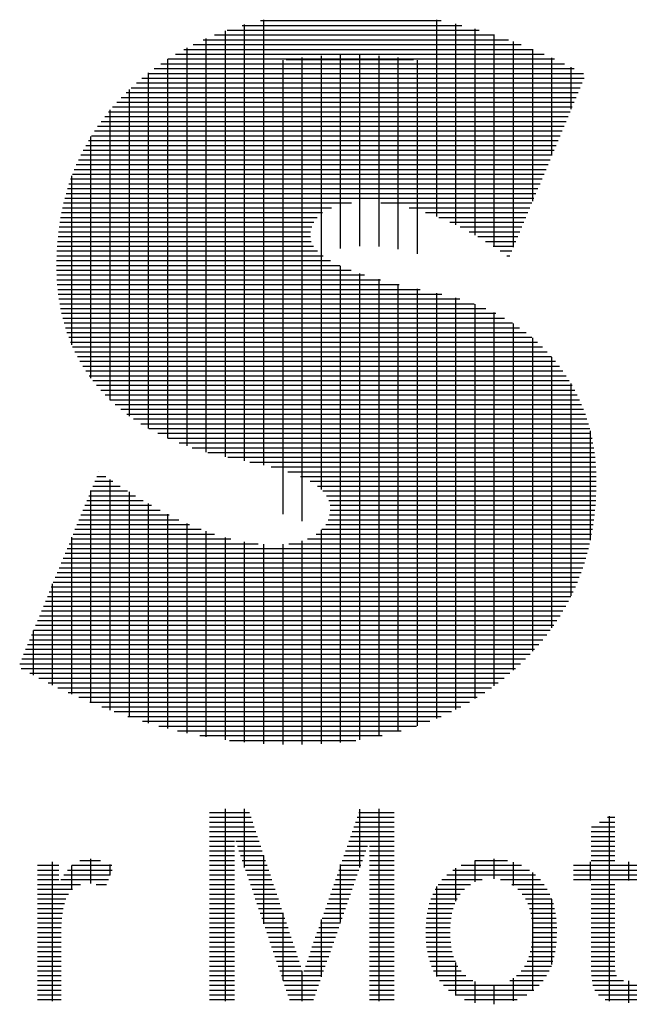
# Model space of a CAD drawing. Units: millimetres. Extents: x -675 to -39, y -91 to 359.
# Drawn here: x -101 to -95, y -72 to -62 of the extents above; entities that cross this region are included whole.
import ezdxf

# ---------------------------------------------------------------- set-up
doc = ezdxf.new("R2010")
doc.units = ezdxf.units.MM
doc.header["$LTSCALE"] = 10
doc.layers.add('LAYER_1', color=160, linetype='CONTINUOUS')

msp = doc.modelspace()

# ---------------------------------------------------------------- linework, layer by layer
at = {"layer": 'LAYER_1', "color": 160}
for p, q in [((-98.916, -62.3276), (-97.0951, -62.3276)), ((-98.884, -66.8166), (-98.884, -62.3204)), ((-97.1394, -64.3063), (-97.1394, -62.3187)), ((-99.2716, -66.7319), (-99.2716, -62.4306)), ((-99.2544, -62.4245), (-96.7095, -62.4245)), ((-99.1029, -62.3761), (-96.8852, -62.3761)), ((-99.0778, -66.7742), (-99.0778, -62.3689)), ((-96.9455, -64.3908), (-96.9455, -62.3611)), ((-96.7517, -64.4932), (-96.7517, -62.4122)), ((-99.4968, -62.5214), (-96.4157, -62.5214)), ((-99.4655, -66.6841), (-99.4655, -62.5074)), ((-99.3835, -62.473), (-96.5552, -62.473)), ((-96.5578, -64.6135), (-96.5578, -62.4721)), ((-99.69, -62.6184), (-96.1682, -62.6184)), ((-99.6593, -66.622), (-99.6593, -62.6017)), ((-99.5982, -62.5699), (-96.2875, -62.5699)), ((-96.364, -64.6155), (-96.364, -62.5405)), ((-96.1702, -64.151), (-96.1702, -62.6175)), ((-99.8532, -66.5439), (-99.8532, -62.7161)), ((-99.8519, -62.7153), (-95.9499, -62.7153)), ((-99.7742, -62.6668), (-96.056, -62.6668)), ((-98.6901, -67.31), (-98.6901, -62.7259)), ((-98.6599, -62.7212), (-97.3726, -62.7212)), ((-98.4963, -67.382), (-98.4963, -62.7)), ((-98.3024, -64.7164), (-98.3024, -62.6836)), ((-98.1086, -64.6296), (-98.1086, -62.676)), ((-97.9147, -64.605), (-97.9147, -62.6764)), ((-97.7209, -64.6096), (-97.7209, -62.685)), ((-97.5271, -64.6358), (-97.5271, -62.7018)), ((-97.3332, -64.6824), (-97.3332, -62.727)), ((-95.9763, -63.6864), (-95.9763, -62.703)), ((-99.9916, -62.8122), (-95.7522, -62.8122)), ((-99.9241, -62.7637), (-95.8488, -62.7637)), ((-95.7825, -63.2219), (-95.7825, -62.7968)), ((-100.1144, -62.9091), (-95.652, -62.9091)), ((-100.0548, -62.8607), (-95.6594, -62.8607)), ((-100.047, -66.4455), (-100.047, -62.8545)), ((-100.2409, -66.3206), (-100.2409, -63.022)), ((-100.2239, -63.006), (-95.6924, -63.006)), ((-100.1707, -62.9576), (-95.6722, -62.9576)), ((-100.3223, -63.103), (-95.7328, -63.103)), ((-100.2744, -63.0545), (-95.7126, -63.0545)), ((-100.4347, -66.1584), (-100.4347, -63.2282)), ((-100.4106, -63.1999), (-95.7733, -63.1999)), ((-100.3676, -63.1514), (-95.7531, -63.1514)), ((-100.49, -63.2968), (-95.8137, -63.2968)), ((-100.4514, -63.2483), (-95.7935, -63.2483)), ((-100.5611, -63.3937), (-95.8542, -63.3937)), ((-100.5265, -63.3453), (-95.834, -63.3453)), ((-100.6285, -65.9386), (-100.6285, -63.4966)), ((-100.6248, -63.4906), (-95.8946, -63.4906)), ((-100.5939, -63.4422), (-95.8744, -63.4422)), ((-100.6817, -63.5876), (-95.9351, -63.5876)), ((-100.6541, -63.5391), (-95.9148, -63.5391)), ((-100.7323, -63.6845), (-95.9755, -63.6845)), ((-100.7078, -63.636), (-95.9553, -63.636)), ((-100.777, -63.7814), (-96.016, -63.7814)), ((-100.7553, -63.733), (-95.9957, -63.733)), ((-100.834, -63.9268), (-96.0766, -63.9268)), ((-100.8224, -65.6024), (-100.8224, -63.8947)), ((-100.8163, -63.8783), (-96.0564, -63.8783)), ((-100.7973, -63.8299), (-96.0362, -63.8299)), ((-100.8658, -64.0237), (-96.1171, -64.0237)), ((-100.8505, -63.9753), (-96.0968, -63.9753)), ((-100.893, -64.1206), (-96.1575, -64.1206)), ((-100.88, -64.0722), (-96.1373, -64.0722)), ((-100.916, -64.2176), (-98.2027, -64.2176)), ((-100.905, -64.1691), (-98.0002, -64.1691)), ((-97.7025, -64.1691), (-96.1777, -64.1691)), ((-97.4177, -64.2176), (-96.198, -64.2176)), ((-100.9348, -64.3145), (-98.3459, -64.3145)), ((-100.9259, -64.266), (-98.2913, -64.266)), ((-97.2509, -64.266), (-96.2182, -64.266)), ((-97.1188, -64.3145), (-96.2384, -64.3145)), ((-100.9499, -64.4114), (-98.4012, -64.4114)), ((-100.9428, -64.3629), (-98.3804, -64.3629)), ((-97.0052, -64.3629), (-96.2586, -64.3629)), ((-96.9037, -64.4114), (-96.2788, -64.4114)), ((-100.9613, -64.5083), (-98.4141, -64.5083)), ((-100.956, -64.4599), (-98.4117, -64.4599)), ((-96.8112, -64.4599), (-96.2991, -64.4599)), ((-96.7256, -64.5083), (-96.3193, -64.5083)), ((-100.9693, -64.6052), (-98.3812, -64.6052)), ((-100.9657, -64.5568), (-98.405, -64.5568)), ((-96.6456, -64.5568), (-96.3395, -64.5568)), ((-96.5702, -64.6052), (-96.3597, -64.6052)), ((-100.974, -64.7022), (-98.2855, -64.7022)), ((-100.972, -64.6537), (-98.3417, -64.6537)), ((-98.3024, -67.0631), (-98.3024, -64.689)), ((-96.4988, -64.6537), (-96.38, -64.6537)), ((-96.4307, -64.7022), (-96.4002, -64.7022)), ((-100.9756, -64.7991), (-98.1179, -64.7991)), ((-100.9752, -64.7506), (-98.2113, -64.7506)), ((-98.1086, -69.6156), (-98.1086, -64.8034)), ((-100.9753, -64.8475), (-98.0037, -64.8475)), ((-100.9739, -64.896), (-97.867, -64.896)), ((-97.9147, -69.5903), (-97.9147, -64.88)), ((-100.9716, -64.9445), (-97.7059, -64.9445)), ((-100.9683, -64.9929), (-97.5181, -64.9929)), ((-97.7209, -69.5547), (-97.7209, -64.9403)), ((-97.5271, -69.5077), (-97.5271, -64.9908)), ((-100.964, -65.0414), (-97.3055, -65.0414)), ((-100.9586, -65.0898), (-97.0866, -65.0898)), ((-97.3332, -69.448), (-97.3332, -65.035)), ((-97.1394, -69.374), (-97.1394, -65.0785)), ((-100.952, -65.1383), (-96.905, -65.1383)), ((-100.9443, -65.1868), (-96.7629, -65.1868)), ((-96.9455, -69.2836), (-96.9455, -65.1263)), ((-96.7517, -69.1744), (-96.7517, -65.191)), ((-100.9353, -65.2352), (-96.6448, -65.2352)), ((-100.9251, -65.2837), (-96.5433, -65.2837)), ((-96.5578, -69.0434), (-96.5578, -65.2763)), ((-100.9136, -65.3322), (-96.4541, -65.3322)), ((-100.9007, -65.3806), (-96.3745, -65.3806)), ((-96.364, -68.8862), (-96.364, -65.3874)), ((-100.8864, -65.4291), (-96.3028, -65.4291)), ((-100.8706, -65.4775), (-96.2376, -65.4775)), ((-100.8532, -65.526), (-96.1778, -65.526)), ((-100.8341, -65.5745), (-96.1229, -65.5745)), ((-96.1702, -68.6966), (-96.1702, -65.5325)), ((-100.8134, -65.6229), (-96.072, -65.6229)), ((-100.7908, -65.6714), (-96.0249, -65.6714)), ((-100.7662, -65.7198), (-95.981, -65.7198)), ((-100.7397, -65.7683), (-95.94, -65.7683)), ((-100.711, -65.8168), (-95.9017, -65.8168)), ((-95.9763, -68.4591), (-95.9763, -65.7252)), ((-100.6801, -65.8652), (-95.866, -65.8652)), ((-100.6467, -65.9137), (-95.8327, -65.9137)), ((-100.6107, -65.9621), (-95.8017, -65.9621)), ((-100.572, -66.0106), (-95.7728, -66.0106)), ((-95.7825, -68.1364), (-95.7825, -65.9939)), ((-100.5304, -66.0591), (-95.7459, -66.0591)), ((-100.4856, -66.1075), (-95.7211, -66.1075)), ((-100.4372, -66.156), (-95.698, -66.156)), ((-100.3849, -66.2044), (-95.6768, -66.2044)), ((-100.3283, -66.2529), (-95.6573, -66.2529)), ((-100.2668, -66.3014), (-95.6393, -66.3014)), ((-100.1996, -66.3498), (-95.623, -66.3498)), ((-100.126, -66.3983), (-95.6081, -66.3983)), ((-100.0449, -66.4467), (-95.5947, -66.4467)), ((-99.9547, -66.4952), (-95.5827, -66.4952)), ((-95.5886, -67.5752), (-95.5886, -66.4706)), ((-99.8536, -66.5437), (-95.572, -66.5437)), ((-99.7388, -66.5921), (-95.5626, -66.5921)), ((-99.6059, -66.6406), (-95.5544, -66.6406)), ((-99.4479, -66.6891), (-95.5475, -66.6891)), ((-99.2457, -66.7375), (-95.5417, -66.7375)), ((-99.024, -66.786), (-95.537, -66.786)), ((-100.5509, -66.8829), (-100.5483, -66.8829)), ((-98.81, -66.8344), (-95.5334, -66.8344)), ((-98.6434, -66.8829), (-95.5309, -66.8829)), ((-100.5908, -66.9798), (-100.4069, -66.9798)), ((-100.5709, -66.9314), (-100.4784, -66.9314)), ((-100.4347, -69.2905), (-100.4347, -66.9611)), ((-98.5155, -66.9314), (-95.5293, -66.9314)), ((-98.4176, -66.9798), (-95.5288, -66.9798)), ((-100.6306, -67.0767), (-100.2584, -67.0767)), ((-100.6285, -69.2137), (-100.6285, -67.0717)), ((-100.6107, -67.0283), (-100.3336, -67.0283)), ((-100.2409, -69.3598), (-100.2409, -67.0878)), ((-98.3434, -67.0283), (-95.5291, -67.0283)), ((-98.2889, -67.0767), (-95.5302, -67.0767)), ((-100.6705, -67.1737), (-100.1006, -67.1737)), ((-100.6506, -67.1252), (-100.1808, -67.1252)), ((-100.047, -69.4213), (-100.047, -67.2051)), ((-98.2508, -67.1252), (-95.532, -67.1252)), ((-98.2269, -67.1737), (-95.5346, -67.1737)), ((-100.7103, -67.2706), (-99.9302, -67.2706)), ((-100.6904, -67.2221), (-100.0173, -67.2221)), ((-98.2153, -67.2221), (-95.538, -67.2221)), ((-98.2142, -67.2706), (-95.5422, -67.2706)), ((-100.7502, -67.3675), (-99.7408, -67.3675)), ((-100.7302, -67.319), (-99.8385, -67.319)), ((-99.8532, -69.4752), (-99.8532, -67.3115)), ((-99.6593, -69.5215), (-99.6593, -67.4053)), ((-98.2348, -67.3675), (-95.5531, -67.3675)), ((-98.2205, -67.319), (-95.5472, -67.319)), ((-100.79, -67.4644), (-99.518, -67.4644)), ((-100.7701, -67.416), (-99.6351, -67.416)), ((-99.4655, -69.5601), (-99.4655, -67.4843)), ((-98.3024, -69.6315), (-98.3024, -67.4694)), ((-98.2975, -67.4644), (-95.5676, -67.4644)), ((-98.2594, -67.416), (-95.5599, -67.416)), ((-100.8299, -67.5613), (-99.2156, -67.5613)), ((-100.8224, -69.1292), (-100.8224, -67.5431)), ((-100.8099, -67.5129), (-99.3832, -67.5129)), ((-99.2716, -69.5911), (-99.2716, -67.5466)), ((-99.0778, -69.6145), (-99.0778, -67.5907)), ((-98.4963, -69.6389), (-98.4963, -67.5809)), ((-98.443, -67.5613), (-95.5857, -67.5613)), ((-98.3547, -67.5129), (-95.5762, -67.5129)), ((-100.8697, -67.6583), (-95.6078, -67.6583)), ((-100.8498, -67.6098), (-98.9407, -67.6098)), ((-98.884, -69.6303), (-98.884, -67.6146)), ((-98.6901, -69.6384), (-98.6901, -67.6155)), ((-98.6317, -67.6098), (-95.5963, -67.6098)), ((-100.9295, -67.8036), (-95.6487, -67.8036)), ((-100.9096, -67.7552), (-95.634, -67.7552)), ((-100.8896, -67.7067), (-95.6204, -67.7067)), ((-100.9693, -67.9006), (-95.6816, -67.9006)), ((-100.9494, -67.8521), (-95.6646, -67.8521)), ((-101.0092, -67.9975), (-95.7194, -67.9975)), ((-100.9893, -67.949), (-95.6999, -67.949)), ((-101.049, -68.0944), (-95.7622, -68.0944)), ((-101.0291, -68.0459), (-95.7401, -68.0459)), ((-101.0162, -69.0371), (-101.0162, -68.0146)), ((-101.0889, -68.1913), (-95.8106, -68.1913)), ((-101.069, -68.1429), (-95.7857, -68.1429)), ((-101.1287, -68.2883), (-95.8648, -68.2883)), ((-101.1088, -68.2398), (-95.8369, -68.2398)), ((-101.1686, -68.3852), (-95.9255, -68.3852)), ((-101.1487, -68.3367), (-95.8943, -68.3367)), ((-101.2101, -68.9373), (-101.2101, -68.4861)), ((-101.2084, -68.4821), (-95.993, -68.4821)), ((-101.1885, -68.4336), (-95.9583, -68.4336)), ((-101.2483, -68.579), (-96.068, -68.579)), ((-101.2284, -68.5306), (-96.0295, -68.5306)), ((-101.2881, -68.6759), (-96.1513, -68.6759)), ((-101.2682, -68.6275), (-96.1086, -68.6275)), ((-101.328, -68.7729), (-96.2435, -68.7729)), ((-101.3081, -68.7244), (-96.1962, -68.7244)), ((-101.3479, -68.8213), (-96.2932, -68.8213)), ((-101.3336, -68.8698), (-96.3456, -68.8698)), ((-101.2456, -68.9182), (-96.4007, -68.9182)), ((-101.1545, -68.9667), (-96.4589, -68.9667)), ((-101.0601, -69.0152), (-96.5204, -69.0152)), ((-100.962, -69.0636), (-96.5856, -69.0636)), ((-100.8596, -69.1121), (-96.6551, -69.1121)), ((-100.7525, -69.1605), (-96.7294, -69.1605)), ((-100.6397, -69.209), (-96.8093, -69.209)), ((-100.5205, -69.2575), (-96.8958, -69.2575)), ((-100.3934, -69.3059), (-96.9901, -69.3059)), ((-100.2567, -69.3544), (-97.0941, -69.3544)), ((-100.1078, -69.4028), (-97.2103, -69.4028)), ((-99.9427, -69.4513), (-97.3428, -69.4513)), ((-99.7542, -69.4998), (-97.4985, -69.4998)), ((-99.5292, -69.5482), (-97.6909, -69.5482)), ((-99.2305, -69.5967), (-97.9571, -69.5967))]:
    msp.add_line(p, q, dxfattribs=at)
at = {"layer": 'LAYER_1', "color": 7}
for p, q in [((-99.2716, -72.2305), (-99.2716, -70.2864)), ((-99.0778, -70.8789), (-99.0778, -70.2864)), ((-97.7209, -72.2305), (-97.7209, -70.2864)), ((-99.4315, -70.3236), (-99.029, -70.3236)), ((-99.4315, -70.3721), (-99.0128, -70.3721)), ((-97.9427, -70.3721), (-97.5683, -70.3721)), ((-97.9258, -70.3236), (-97.5683, -70.3236)), ((-97.9147, -70.8796), (-97.9147, -70.2918)), ((-95.4146, -70.3721), (-95.3423, -70.3721)), ((-95.3948, -72.2304), (-95.3948, -70.3602)), ((-99.4315, -70.4205), (-98.9966, -70.4205)), ((-99.4315, -70.469), (-98.9804, -70.469)), ((-97.9764, -70.469), (-97.5683, -70.469)), ((-97.9595, -70.4205), (-97.5683, -70.4205)), ((-95.5764, -70.469), (-95.3423, -70.469)), ((-95.4955, -70.4205), (-95.3423, -70.4205)), ((-99.4315, -70.5174), (-98.9642, -70.5174)), ((-99.4315, -70.5659), (-98.948, -70.5659)), ((-98.0102, -70.5659), (-97.5683, -70.5659)), ((-97.9933, -70.5174), (-97.5683, -70.5174)), ((-95.5815, -70.5174), (-95.3423, -70.5174)), ((-95.5815, -70.5659), (-95.3423, -70.5659)), ((-99.4315, -70.6144), (-99.1808, -70.6144)), ((-99.4315, -70.6628), (-99.1808, -70.6628)), ((-99.1677, -70.6144), (-98.9317, -70.6144)), ((-99.1512, -70.6628), (-98.9155, -70.6628)), ((-98.0439, -70.6628), (-97.8387, -70.6628)), ((-98.027, -70.6144), (-97.8217, -70.6144)), ((-97.819, -70.6144), (-97.5683, -70.6144)), ((-97.819, -70.6628), (-97.5683, -70.6628)), ((-95.5815, -70.6144), (-95.3423, -70.6144)), ((-95.5815, -70.6628), (-95.3423, -70.6628)), ((-99.4315, -70.7113), (-99.1808, -70.7113)), ((-99.4315, -70.7597), (-99.1808, -70.7597)), ((-99.1347, -70.7113), (-98.8993, -70.7113)), ((-99.1183, -70.7597), (-98.8831, -70.7597)), ((-98.884, -71.4495), (-98.884, -70.7572)), ((-98.0776, -70.7597), (-97.8727, -70.7597)), ((-98.0608, -70.7113), (-97.8557, -70.7113)), ((-97.819, -70.7113), (-97.5683, -70.7113)), ((-97.819, -70.7597), (-97.5683, -70.7597)), ((-95.5815, -70.7113), (-95.3423, -70.7113)), ((-95.5815, -70.7597), (-95.3423, -70.7597)), ((-101.1678, -70.8567), (-100.9518, -70.8567)), ((-101.0162, -72.2305), (-101.0162, -70.8225)), ((-100.8224, -71.1047), (-100.8224, -70.8577)), ((-100.8213, -70.8567), (-100.4192, -70.8567)), ((-100.7396, -70.8082), (-100.5326, -70.8082)), ((-100.6285, -71.0403), (-100.6285, -70.7921)), ((-100.4347, -70.957), (-100.4347, -70.8482)), ((-99.4315, -70.8082), (-99.1808, -70.8082)), ((-99.4315, -70.8567), (-99.1808, -70.8567)), ((-99.1018, -70.8082), (-98.8669, -70.8082)), ((-99.0853, -70.8567), (-98.8507, -70.8567)), ((-98.1114, -70.8567), (-97.9067, -70.8567)), ((-98.1086, -71.4323), (-98.1086, -70.8487)), ((-98.0945, -70.8082), (-97.8897, -70.8082)), ((-97.819, -70.8082), (-97.5683, -70.8082)), ((-97.819, -70.8567), (-97.5683, -70.8567)), ((-96.9455, -71.2179), (-96.9455, -70.8852)), ((-96.8926, -70.8567), (-96.2836, -70.8567)), ((-96.7517, -71.0255), (-96.7517, -70.8086)), ((-96.7499, -70.8082), (-96.4253, -70.8082)), ((-96.5578, -70.9933), (-96.5578, -70.7922)), ((-96.364, -71.0616), (-96.364, -70.8245)), ((-95.7589, -70.8567), (-95.0992, -70.8567)), ((-95.5886, -71.0098), (-95.5886, -70.8208)), ((-95.5815, -70.8082), (-95.3423, -70.8082)), ((-95.2009, -71.0098), (-95.2009, -70.8208)), ((-101.1678, -70.9051), (-100.9518, -70.9051)), ((-101.1678, -70.9536), (-100.9518, -70.9536)), ((-100.9015, -70.9536), (-100.4334, -70.9536)), ((-100.8664, -70.9051), (-100.4146, -70.9051)), ((-99.4315, -70.9051), (-99.1808, -70.9051)), ((-99.4315, -70.9536), (-99.1808, -70.9536)), ((-99.0689, -70.9051), (-98.8345, -70.9051)), ((-99.0524, -70.9536), (-98.8183, -70.9536)), ((-98.1451, -70.9536), (-97.9407, -70.9536)), ((-98.1282, -70.9051), (-97.9237, -70.9051)), ((-97.819, -70.9051), (-97.5683, -70.9051)), ((-97.819, -70.9536), (-97.5683, -70.9536)), ((-97.0385, -70.9536), (-96.1409, -70.9536)), ((-96.9764, -70.9051), (-96.2013, -70.9051)), ((-96.1702, -72.1256), (-96.1702, -70.9286)), ((-95.7589, -70.9051), (-95.0992, -70.9051)), ((-95.7589, -70.9536), (-95.0992, -70.9536)), ((-101.1678, -71.0021), (-100.9518, -71.0021)), ((-101.1678, -71.0505), (-100.7348, -71.0505)), ((-100.9318, -71.0021), (-100.4521, -71.0021)), ((-100.5765, -71.0505), (-100.4709, -71.0505)), ((-99.4315, -71.0021), (-99.1808, -71.0021)), ((-99.4315, -71.0505), (-99.1808, -71.0505)), ((-99.036, -71.0021), (-98.8021, -71.0021)), ((-99.0195, -71.0505), (-98.7859, -71.0505)), ((-98.1788, -71.0505), (-97.9747, -71.0505)), ((-98.162, -71.0021), (-97.9577, -71.0021)), ((-97.819, -71.0021), (-97.5683, -71.0021)), ((-97.819, -71.0505), (-97.5683, -71.0505)), ((-97.1394, -71.98), (-97.1394, -71.0727)), ((-97.1246, -71.0505), (-96.7981, -71.0505)), ((-97.0866, -71.0021), (-96.6804, -71.0021)), ((-96.497, -71.0021), (-96.0929, -71.0021)), ((-96.3804, -71.0505), (-96.0543, -71.0505)), ((-95.7589, -71.0021), (-95.0992, -71.0021)), ((-95.5815, -71.0505), (-95.3423, -71.0505)), ((-101.1678, -71.099), (-100.8163, -71.099)), ((-101.1678, -71.1474), (-100.8571, -71.1474)), ((-99.4315, -71.099), (-99.1808, -71.099)), ((-99.4315, -71.1474), (-99.1808, -71.1474)), ((-99.003, -71.099), (-98.7697, -71.099)), ((-98.9866, -71.1474), (-98.7535, -71.1474)), ((-98.2126, -71.1474), (-98.0087, -71.1474)), ((-98.1957, -71.099), (-97.9917, -71.099)), ((-97.819, -71.099), (-97.5683, -71.099)), ((-97.819, -71.1474), (-97.5683, -71.1474)), ((-97.1794, -71.1474), (-96.9031, -71.1474)), ((-97.155, -71.099), (-96.8597, -71.099)), ((-96.3189, -71.099), (-96.0231, -71.099)), ((-96.2752, -71.1474), (-95.9979, -71.1474)), ((-95.5815, -71.099), (-95.3423, -71.099)), ((-95.5815, -71.1474), (-95.3423, -71.1474)), ((-101.1678, -71.1959), (-100.8816, -71.1959)), ((-101.1678, -71.2444), (-100.897, -71.2444)), ((-99.4315, -71.1959), (-99.1808, -71.1959)), ((-99.4315, -71.2444), (-99.1808, -71.2444)), ((-98.9701, -71.1959), (-98.7372, -71.1959)), ((-98.9537, -71.2444), (-98.721, -71.2444)), ((-98.2463, -71.2444), (-98.0427, -71.2444)), ((-98.2294, -71.1959), (-98.0257, -71.1959)), ((-97.819, -71.1959), (-97.5683, -71.1959)), ((-97.819, -71.2444), (-97.5683, -71.2444)), ((-97.2147, -71.2444), (-96.9571, -71.2444)), ((-97.1991, -71.1959), (-96.9343, -71.1959)), ((-96.2435, -71.1959), (-95.9776, -71.1959)), ((-96.2203, -71.2444), (-95.9615, -71.2444)), ((-95.9763, -71.8583), (-95.9763, -71.1993)), ((-95.5815, -71.1959), (-95.3423, -71.1959)), ((-95.5815, -71.2444), (-95.3423, -71.2444)), ((-101.1678, -71.2928), (-100.9087, -71.2928)), ((-101.1678, -71.3413), (-100.9175, -71.3413)), ((-99.4315, -71.2928), (-99.1808, -71.2928)), ((-99.4315, -71.3413), (-99.1808, -71.3413)), ((-98.9372, -71.2928), (-98.7048, -71.2928)), ((-98.9207, -71.3413), (-98.6886, -71.3413)), ((-98.6901, -72.0202), (-98.6901, -71.3368)), ((-98.28, -71.3413), (-98.0767, -71.3413)), ((-98.2632, -71.2928), (-98.0597, -71.2928)), ((-97.819, -71.2928), (-97.5683, -71.2928)), ((-97.819, -71.3413), (-97.5683, -71.3413)), ((-97.2361, -71.3413), (-96.9859, -71.3413)), ((-97.2269, -71.2928), (-96.9738, -71.2928)), ((-96.2032, -71.2928), (-95.949, -71.2928)), ((-96.1909, -71.3413), (-95.9396, -71.3413)), ((-95.5815, -71.2928), (-95.3423, -71.2928)), ((-95.5815, -71.3413), (-95.3423, -71.3413)), ((-101.1678, -71.3897), (-100.9236, -71.3897)), ((-101.1678, -71.4382), (-100.9272, -71.4382)), ((-99.4315, -71.3897), (-99.1808, -71.3897)), ((-99.4315, -71.4382), (-99.1808, -71.4382)), ((-98.9043, -71.3897), (-98.6724, -71.3897)), ((-98.8878, -71.4382), (-98.6562, -71.4382)), ((-98.3138, -71.4382), (-98.1107, -71.4382)), ((-98.3024, -71.985), (-98.3024, -71.4056)), ((-98.2969, -71.3897), (-98.0937, -71.3897)), ((-97.819, -71.3897), (-97.5683, -71.3897)), ((-97.819, -71.4382), (-97.5683, -71.4382)), ((-97.2472, -71.4382), (-96.9998, -71.4382)), ((-97.2428, -71.3897), (-96.9944, -71.3897)), ((-96.1824, -71.3897), (-95.9331, -71.3897)), ((-96.177, -71.4382), (-95.929, -71.4382)), ((-95.5815, -71.3897), (-95.3423, -71.3897)), ((-95.5815, -71.4382), (-95.3423, -71.4382)), ((-101.1678, -71.4867), (-100.9286, -71.4867)), ((-101.1678, -71.5351), (-100.9286, -71.5351)), ((-101.1678, -71.5836), (-100.9286, -71.5836)), ((-99.4315, -71.4867), (-99.1808, -71.4867)), ((-99.4315, -71.5351), (-99.1808, -71.5351)), ((-99.4315, -71.5836), (-99.1808, -71.5836)), ((-98.8714, -71.4867), (-98.64, -71.4867)), ((-98.8549, -71.5351), (-98.6238, -71.5351)), ((-98.8384, -71.5836), (-98.6076, -71.5836)), ((-98.3644, -71.5836), (-98.1616, -71.5836)), ((-98.3475, -71.5351), (-98.1447, -71.5351)), ((-98.3306, -71.4867), (-98.1277, -71.4867)), ((-97.819, -71.4867), (-97.5683, -71.4867)), ((-97.819, -71.5351), (-97.5683, -71.5351)), ((-97.819, -71.5836), (-97.5683, -71.5836)), ((-97.2502, -71.5351), (-97.0033, -71.5351)), ((-97.2496, -71.4867), (-97.0026, -71.4867)), ((-97.249, -71.5836), (-97.002, -71.5836)), ((-96.1755, -71.5836), (-95.9287, -71.5836)), ((-96.1744, -71.4867), (-95.9271, -71.4867)), ((-96.1739, -71.5351), (-95.9272, -71.5351)), ((-95.5815, -71.4867), (-95.3423, -71.4867)), ((-95.5815, -71.5351), (-95.3423, -71.5351)), ((-95.5815, -71.5836), (-95.3423, -71.5836)), ((-101.1678, -71.632), (-100.9286, -71.632)), ((-101.1678, -71.6805), (-100.9286, -71.6805)), ((-99.4315, -71.632), (-99.1808, -71.632)), ((-99.4315, -71.6805), (-99.1808, -71.6805)), ((-98.822, -71.632), (-98.5914, -71.632)), ((-98.8055, -71.6805), (-98.5752, -71.6805)), ((-98.398, -71.6805), (-98.1956, -71.6805)), ((-98.3812, -71.632), (-98.1786, -71.632)), ((-97.819, -71.632), (-97.5683, -71.632)), ((-97.819, -71.6805), (-97.5683, -71.6805)), ((-97.2459, -71.632), (-96.9984, -71.632)), ((-97.2407, -71.6805), (-96.9922, -71.6805)), ((-96.1857, -71.6805), (-95.9368, -71.6805)), ((-96.1793, -71.632), (-95.9318, -71.632)), ((-95.5815, -71.632), (-95.3423, -71.632)), ((-95.5815, -71.6805), (-95.3423, -71.6805)), ((-101.1678, -71.729), (-100.9286, -71.729)), ((-101.1678, -71.7774), (-100.9286, -71.7774)), ((-99.4315, -71.729), (-99.1808, -71.729)), ((-99.4315, -71.7774), (-99.1808, -71.7774)), ((-98.789, -71.729), (-98.5593, -71.729)), ((-98.7726, -71.7774), (-98.5435, -71.7774)), ((-98.4312, -71.7774), (-98.2296, -71.7774)), ((-98.4146, -71.729), (-98.2126, -71.729)), ((-97.819, -71.729), (-97.5683, -71.729)), ((-97.819, -71.7774), (-97.5683, -71.7774)), ((-97.2331, -71.729), (-96.9827, -71.729)), ((-97.2228, -71.7774), (-96.9694, -71.7774)), ((-96.2086, -71.7774), (-95.9534, -71.7774)), ((-96.1952, -71.729), (-95.9438, -71.729)), ((-95.5815, -71.729), (-95.3423, -71.729)), ((-95.5815, -71.7774), (-95.3423, -71.7774)), ((-101.1678, -71.8259), (-100.9286, -71.8259)), ((-101.1678, -71.8743), (-100.9286, -71.8743)), ((-99.4315, -71.8259), (-99.1808, -71.8259)), ((-99.4315, -71.8743), (-99.1808, -71.8743)), ((-98.7561, -71.8259), (-98.5277, -71.8259)), ((-98.7397, -71.8743), (-98.5122, -71.8743)), ((-98.4637, -71.8743), (-98.2636, -71.8743)), ((-98.4475, -71.8259), (-98.2466, -71.8259)), ((-97.819, -71.8259), (-97.5683, -71.8259)), ((-97.819, -71.8743), (-97.5683, -71.8743)), ((-97.2094, -71.8259), (-96.9511, -71.8259)), ((-97.1924, -71.8743), (-96.9262, -71.8743)), ((-96.9455, -72.1698), (-96.9455, -71.838)), ((-96.2516, -71.8743), (-95.9822, -71.8743)), ((-96.2268, -71.8259), (-95.9659, -71.8259)), ((-95.5815, -71.8259), (-95.3423, -71.8259)), ((-95.5809, -71.8743), (-95.3416, -71.8743)), ((-101.1678, -71.9228), (-100.9286, -71.9228)), ((-101.1678, -71.9713), (-100.9286, -71.9713)), ((-99.4315, -71.9228), (-99.1808, -71.9228)), ((-99.4315, -71.9713), (-99.1808, -71.9713)), ((-98.7232, -71.9228), (-98.4969, -71.9228)), ((-98.7067, -71.9713), (-98.2976, -71.9713)), ((-98.4963, -72.2305), (-98.4963, -71.9249)), ((-98.4795, -71.9228), (-98.2806, -71.9228)), ((-97.819, -71.9228), (-97.5683, -71.9228)), ((-97.819, -71.9713), (-97.5683, -71.9713)), ((-97.1711, -71.9228), (-96.892, -71.9228)), ((-97.1448, -71.9713), (-96.8446, -71.9713)), ((-96.333, -71.9713), (-96.0303, -71.9713)), ((-96.2857, -71.9228), (-96.0033, -71.9228)), ((-95.5794, -71.9228), (-95.3382, -71.9228)), ((-95.5764, -71.9713), (-95.3243, -71.9713)), ((-101.1678, -72.0197), (-100.9286, -72.0197)), ((-101.1678, -72.0682), (-100.9286, -72.0682)), ((-99.4315, -72.0197), (-99.1808, -72.0197)), ((-99.4315, -72.0682), (-99.1808, -72.0682)), ((-98.6903, -72.0197), (-98.3146, -72.0197)), ((-98.6738, -72.0682), (-98.3316, -72.0682)), ((-97.819, -72.0197), (-97.5683, -72.0197)), ((-97.819, -72.0682), (-97.5683, -72.0682)), ((-97.112, -72.0197), (-96.7752, -72.0197)), ((-97.071, -72.0682), (-96.1055, -72.0682)), ((-96.7517, -72.2452), (-96.7517, -72.0313)), ((-96.5578, -72.2609), (-96.5578, -72.0638)), ((-96.4022, -72.0197), (-96.0637, -72.0197)), ((-96.364, -72.2265), (-96.364, -71.9958)), ((-95.5713, -72.0197), (-95.2541, -72.0197)), ((-95.5624, -72.0682), (-95.0914, -72.0682)), ((-95.2009, -72.2462), (-95.2009, -72.0243)), ((-101.1678, -72.1166), (-100.9286, -72.1166)), ((-101.1678, -72.1651), (-100.9286, -72.1651)), ((-99.4315, -72.1166), (-99.1808, -72.1166)), ((-99.4315, -72.1651), (-99.1808, -72.1651)), ((-98.6574, -72.1166), (-98.3486, -72.1166)), ((-98.6409, -72.1651), (-98.3656, -72.1651)), ((-97.819, -72.1166), (-97.5683, -72.1166)), ((-97.819, -72.1651), (-97.5683, -72.1651)), ((-97.0197, -72.1166), (-96.1587, -72.1166)), ((-96.9532, -72.1651), (-96.2288, -72.1651)), ((-95.5437, -72.1166), (-95.0843, -72.1166)), ((-95.5071, -72.1651), (-95.0773, -72.1651)), ((-101.1678, -72.2136), (-100.9286, -72.2136)), ((-99.4315, -72.2136), (-99.1808, -72.2136)), ((-98.6244, -72.2136), (-98.3826, -72.2136)), ((-97.819, -72.2136), (-97.5683, -72.2136)), ((-96.8575, -72.2136), (-96.3281, -72.2136)), ((-95.4389, -72.2136), (-95.0703, -72.2136))]:
    msp.add_line(p, q, dxfattribs=at)

doc.saveas('drawing.dxf')
